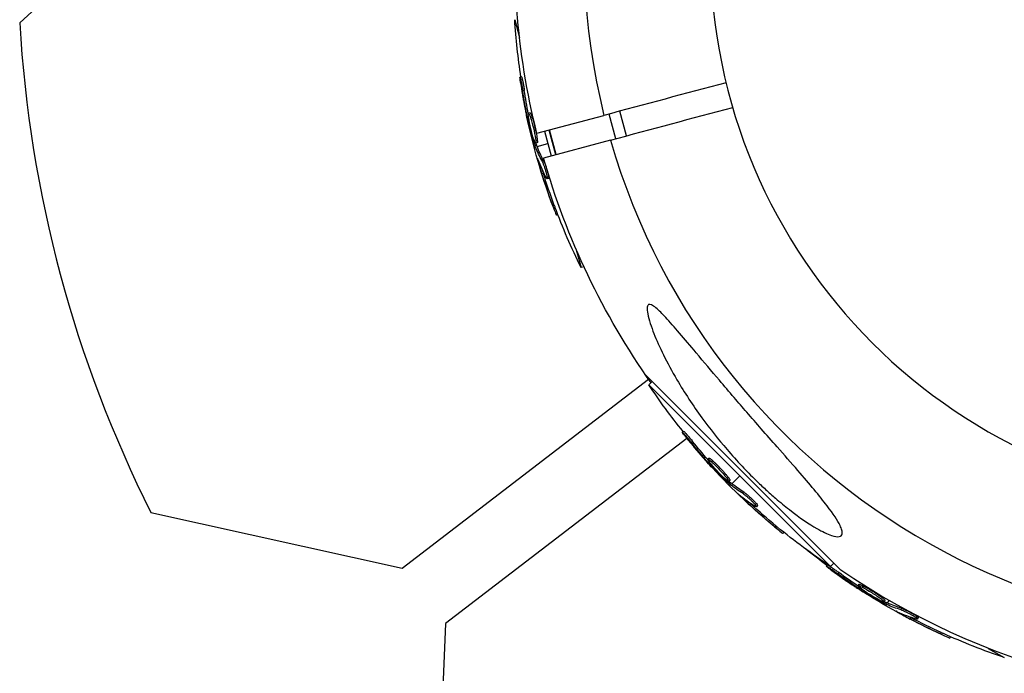
# Model space of a CAD drawing. Units: millimetres. Extents: x -4839 to 13244, y -12642 to 10697.
# Drawn here: x -3124 to -2970, y -5186 to -5084 of the extents above; entities that cross this region are included whole.
import ezdxf

# ---------------------------------------------------------------- set-up
doc = ezdxf.new("R2010")
doc.units = ezdxf.units.MM
doc.header["$LTSCALE"] = 20
doc.layers.add('2d', color=230, linetype='Continuous')

msp = doc.modelspace()

# ---------------------------------------------------------------- linework, layer by layer
at = {"layer": '2d'}
for p, q in [((-3093.83, -5057.05), (-3123.51, -5084.25)), ((-3046.1, -5083.78), (-3045.35, -5086.58)), ((-3045.03, -5092.72), (-3045.27, -5092.78)), ((-3044.6, -5094.84), (-3044.84, -5094.9)), ((-3043.95, -5098.92), (-3044.13, -5098.97)), ((-3043.7, -5098.36), (-3043.94, -5098.42)), ((-3043.4, -5099), (-3043.64, -5099.06)), ((-3042.63, -5101.55), (-3032.15, -5098.75)), ((-3030.31, -5102.39), (-3031.34, -5098.53)), ((-3028.61, -5101.94), (-3029.64, -5098.07)), ((-3043.86, -5099.53), (-3044, -5099.57)), ((-3043.23, -5100.51), (-3043.23, -5100.51)), ((-3043.23, -5100.51), (-3043.23, -5100.51)), ((-3041.43, -5101.23), (-3040.39, -5105.09)), ((-3039.66, -5104.9), (-3040.7, -5101.04)), ((-3039.6, -5104.88), (-3040.64, -5101.02)), ((-3043.07, -5103.74), (-3042.85, -5103.68)), ((-3042.74, -5103.26), (-3042.98, -5103.32)), ((-3042.68, -5103.43), (-3042.93, -5103.5)), ((-3042.59, -5103.03), (-3042.83, -5103.09)), ((-3042.61, -5103.62), (-3040.91, -5103.16)), ((-3031.11, -5102.61), (-3041.6, -5105.42)), ((-3042.37, -5105.9), (-3042.44, -5105.92)), ((-3041.6, -5105.79), (-3041.84, -5105.86)), ((-3041.62, -5107.83), (-3041.86, -5107.89)), ((-3041.09, -5108.17), (-3041.09, -5108.17)), ((-3040.81, -5108.61), (-3041.06, -5108.67)), ((-3039.91, -5112.81), (-3040.16, -5112.88)), ((-3039.35, -5114.3), (-3039.57, -5114.36)), ((-3036.47, -5119.75), (-3035.71, -5122.55)), ((-3035.26, -5122.43), (-3035.71, -5122.55)), ((-3063.68, -5169.56), (-3025.18, -5140.01)), ((-2995.13, -5169.85), (-3025.67, -5139.3)), ((-3024.59, -5140.38), (-3025.12, -5140.91)), ((-3025.12, -5140.91), (-2996.73, -5169.29)), ((-3019.71, -5148.11), (-3019.89, -5148.29)), ((-3019.17, -5149.27), (-3056.9, -5178.22)), ((-3018.29, -5149.74), (-3018.46, -5149.91)), ((-3015.74, -5152.34), (-3015.92, -5152.51)), ((-3015.68, -5152.95), (-3015.81, -5153.08)), ((-3015.16, -5152.74), (-3015.34, -5152.91)), ((-3015.3, -5153.43), (-3015.4, -5153.53)), ((-3014.26, -5153.96), (-3014.26, -5153.96)), ((-3014.26, -5153.96), (-3014.26, -5153.96)), ((-3012.46, -5156.1), (-3012.64, -5156.28)), ((-3012.45, -5155.82), (-3012.63, -5156)), ((-3012.17, -5156.35), (-3010.92, -5155.1)), ((-3012.33, -5156.22), (-3012.5, -5156.4)), ((-3012.5, -5156.68), (-3012.35, -5156.52)), ((-3010.82, -5158.2), (-3010.87, -5158.25)), ((-3010.21, -5157.72), (-3010.39, -5157.9)), ((-3009.2, -5159.49), (-3009.38, -5159.67)), ((-3008.58, -5159.53), (-3008.58, -5159.53)), ((-3008.12, -5159.77), (-3008.29, -5159.95)), ((-3102.98, -5160.84), (-3063.68, -5169.56)), ((-3005.24, -5162.96), (-3005.41, -5163.14)), ((-3004, -5163.97), (-3004.16, -5164.13)), ((-2997.23, -5169.04), (-2997.35, -5169.25)), ((-2996.21, -5168.77), (-2996.73, -5169.29)), ((-2995.43, -5170.24), (-2995.55, -5170.45)), ((-2992.3, -5172.09), (-2992.42, -5172.3)), ((-2992.08, -5172.67), (-2992.17, -5172.83)), ((-2991.63, -5172.32), (-2991.76, -5172.54)), ((-2991.58, -5173.03), (-2991.66, -5173.15)), ((-2990.44, -5173.28), (-2990.44, -5173.28)), ((-2990.44, -5173.28), (-2990.44, -5173.28)), ((-2988.21, -5174.61), (-2988.34, -5174.82)), ((-2987.81, -5175.04), (-2987.56, -5174.61)), ((-2988.16, -5174.88), (-2988.28, -5175.09)), ((-2987.99, -5174.96), (-2988.12, -5175.18)), ((-2988.05, -5175.45), (-2987.93, -5175.25)), ((-2985.56, -5175.86), (-2985.68, -5176.08)), ((-2986.02, -5176.48), (-2986.06, -5176.54)), ((-2984.13, -5177.31), (-2984.25, -5177.53)), ((-2983.52, -5177.18), (-2983.52, -5177.18)), ((-2983.01, -5177.3), (-2983.13, -5177.51)), ((-3056.9, -5178.22), (-3058.65, -5218.44)), ((-2979.4, -5179.63), (-2979.53, -5179.85)), ((-2977.95, -5180.29), (-2978.06, -5180.49)), ((-2972.06, -5182.1), (-2969.55, -5183.55))]:
    msp.add_line(p, q, dxfattribs=at)
at = {"layer": '2d', "extrusion": (0, 0, -1)}
msp.add_circle((2929, -5073.18), 86.5, dxfattribs=at)
at = {"layer": '2d'}
for centre, radius, start, end in [((-2929, -5073.18), 106.27, 16.0784, 193.9216), ((-2929, -5073.18), 106.27, 196.0784, 13.9216), ((-2927.84, -5072.87), 196, 183.329, 206.671)]:
    msp.add_arc(centre, radius, start, end, dxfattribs=at)
at = {"layer": '2d', "extrusion": (0, 0, -1)}
for centre, radius, start, end in [((2929, -5073.18), 117.12, 345.9784, 5.133), ((2943.82, -5077.15), 102.5, 351.2489, 356.292), ((2944.06, -5077.21), 102.5, 339.4787, 347.1677), ((2929, -5073.18), 117.12, 324.867, 344.0216), ((2943.82, -5077.15), 102.5, 333.708, 339.4788), ((2939.85, -5084.02), 102.5, 321.2489, 326.292), ((2940.02, -5084.2), 102.5, 309.4787, 317.1677), ((2939.85, -5084.02), 102.5, 303.708, 309.4788), ((2936.67, -5086.46), 102.5, 306.2489, 308.6194), ((2929, -5073.18), 117.12, 265.7276, 304.3741), ((2936.8, -5086.68), 102.5, 294.4787, 302.1677), ((2936.67, -5086.46), 102.5, 288.708, 294.4788)]:
    msp.add_arc(centre, radius, start, end, dxfattribs=at)
for centre, major_axis, ratio, start_param, end_param in [((-2943.85, -5078), (98.99, 26.52), 0.926659, 3.201605, 3.245104), ((-2943.61, -5077.93), (98.99, 26.52), 0.926659, 3.206029, 3.245104), ((-2944.79, -5074.49), (98.96, 26.52), 0.473523, 3.083454, 3.087544), ((-2944.79, -5074.49), (98.96, 26.52), 0.473523, 3.034641, 3.083454), ((-2944.55, -5074.42), (98.96, 26.52), 0.473523, 3.083454, 3.087544), ((-2944.55, -5074.42), (98.96, 26.52), 0.473523, 3.034641, 3.083454), ((-2943.99, -5077.46), (99, 26.53), 0.987104, 3.049326, 3.10138), ((-2943.75, -5077.4), (99, 26.53), 0.987104, 3.049326, 3.10138), ((-2939.45, -5084.78), (72.46, 72.46), 0.926659, 3.201605, 3.245104), ((-2939.27, -5084.6), (72.46, 72.46), 0.926659, 3.206029, 3.245104), ((-2942.02, -5082.21), (72.44, 72.44), 0.473523, 3.083454, 3.087544), ((-2942.02, -5082.21), (72.44, 72.44), 0.473523, 3.034641, 3.083454), ((-2941.84, -5082.03), (72.44, 72.44), 0.473523, 3.083454, 3.087544), ((-2941.84, -5082.03), (72.44, 72.44), 0.473523, 3.034641, 3.083454), ((-2939.84, -5084.38), (72.47, 72.47), 0.987104, 3.049326, 3.10138), ((-2939.67, -5084.21), (72.47, 72.47), 0.987104, 3.049326, 3.10138), ((-2936.09, -5087.09), (51.24, 88.75), 0.926659, 3.201605, 3.245104), ((-2935.97, -5086.87), (51.24, 88.75), 0.926659, 3.206029, 3.245104), ((-2939.24, -5085.27), (51.23, 88.72), 0.473523, 3.083454, 3.087544), ((-2939.11, -5085.05), (51.23, 88.72), 0.473523, 3.083454, 3.087544), ((-2939.24, -5085.27), (51.23, 88.72), 0.473523, 3.034641, 3.083454), ((-2939.11, -5085.05), (51.23, 88.72), 0.473523, 3.034641, 3.083454), ((-2936.57, -5086.81), (51.24, 88.76), 0.987104, 3.049326, 3.10138), ((-2936.45, -5086.59), (51.24, 88.76), 0.987104, 3.049326, 3.10138)]:
    msp.add_ellipse(centre, major_axis=major_axis, ratio=ratio, start_param=start_param, end_param=end_param, dxfattribs=at)
at = {"layer": '2d'}
for centre, major_axis in [((-2944.06, -5077.22), (99.01, 26.53)), ((-2940.02, -5084.21), (72.48, 72.48)), ((-2936.79, -5086.68), (51.25, 88.77))]:
    msp.add_ellipse(centre, major_axis=major_axis, ratio=0.465742, start_param=3.183029, end_param=3.24863, dxfattribs=at)
for points, knots in [([(-3045.17, -5093.75), (-3045.2, -5093.58), (-3045.22, -5093.43), (-3045.23, -5093.3), (-3045.25, -5093.17), (-3045.26, -5093.06), (-3045.27, -5092.97), (-3045.28, -5092.89), (-3045.28, -5092.83), (-3045.28, -5092.8), (-3045.27, -5092.77), (-3045.27, -5092.77), (-3045.25, -5092.8), (-3045.24, -5092.83), (-3045.22, -5092.89), (-3045.2, -5092.98), (-3045.18, -5093.06), (-3045.16, -5093.17), (-3045.13, -5093.3), (-3045.1, -5093.43), (-3045.07, -5093.58), (-3045.04, -5093.74), (-3045.01, -5093.9), (-3044.98, -5094.08), (-3044.95, -5094.25), (-3044.92, -5094.42), (-3044.89, -5094.6), (-3044.87, -5094.77), (-3044.86, -5094.81), (-3044.85, -5094.86), (-3044.84, -5094.9)], [0, 0, 0, 0, 0.108572, 0.108572, 0.108572, 0.217262, 0.217262, 0.217262, 0.325717, 0.325717, 0.325717, 0.433622, 0.433622, 0.433622, 0.540983, 0.540983, 0.540983, 0.648042, 0.648042, 0.648042, 0.755174, 0.755174, 0.755174, 0.862717, 0.862717, 0.862717, 0.970831, 0.970831, 0.970831, 1, 1, 1, 1]), ([(-3045.03, -5092.72), (-3045.03, -5092.72), (-3045.03, -5092.72), (-3045.02, -5092.71), (-3045, -5092.75), (-3044.97, -5092.86), (-3044.96, -5092.91), (-3044.93, -5093.02), (-3044.92, -5093.09), (-3044.87, -5093.3), (-3044.84, -5093.47), (-3044.79, -5093.75), (-3044.77, -5093.84), (-3044.73, -5094.04), (-3044.72, -5094.14), (-3044.68, -5094.34), (-3044.67, -5094.44), (-3044.63, -5094.65), (-3044.62, -5094.74), (-3044.6, -5094.84)], [0.3749154, 0.3749154, 0.3749154, 0.3749154, 0.375, 0.375, 0.5, 0.5, 0.5625, 0.5625, 0.625, 0.625, 0.75, 0.75, 0.8125, 0.8125, 0.875, 0.875, 0.9375, 0.9375, 1, 1, 1, 1]), ([(-3045.17, -5093.75), (-3045.14, -5093.97), (-3045.1, -5094.18), (-3045.05, -5094.5), (-3045.03, -5094.65), (-3045, -5094.83), (-3044.99, -5094.91), (-3044.98, -5094.95), (-3044.98, -5094.97), (-3044.98, -5094.98), (-3044.96, -5095.11), (-3044.93, -5095.27), (-3044.9, -5095.45), (-3044.88, -5095.52), (-3044.88, -5095.57), (-3044.87, -5095.6), (-3044.85, -5095.73), (-3044.82, -5095.89), (-3044.79, -5096.07), (-3044.77, -5096.16), (-3044.77, -5096.2), (-3044.76, -5096.22), (-3044.76, -5096.23), (-3044.74, -5096.36), (-3044.71, -5096.51), (-3044.68, -5096.69), (-3044.66, -5096.78), (-3044.65, -5096.82), (-3044.65, -5096.85), (-3044.64, -5096.86), (-3044.62, -5096.98), (-3044.59, -5097.14), (-3044.56, -5097.32), (-3044.54, -5097.41), (-3044.53, -5097.44), (-3044.53, -5097.47), (-3044.53, -5097.48), (-3044.5, -5097.6), (-3044.47, -5097.76), (-3044.43, -5097.94), (-3044.42, -5098.03), (-3044.41, -5098.06), (-3044.4, -5098.09), (-3044.4, -5098.1), (-3044.35, -5098.33), (-3044.31, -5098.54), (-3044.27, -5098.73)], [0, 0, 0, 0, 0.125, 0.125, 0.1875, 0.21875, 0.234375, 0.242188, 0.242188, 0.25, 0.25, 0.3125, 0.34375, 0.359375, 0.359375, 0.375, 0.375, 0.4375, 0.46875, 0.484375, 0.492188, 0.492188, 0.5, 0.5, 0.5625, 0.59375, 0.609375, 0.617188, 0.617188, 0.625, 0.625, 0.6875, 0.71875, 0.734375, 0.742188, 0.742188, 0.75, 0.75, 0.8125, 0.84375, 0.859375, 0.867188, 0.867188, 0.875, 0.875, 1, 1, 1, 1]), ([(-3044.13, -5098.97), (-3044.12, -5099.05), (-3044.1, -5099.13), (-3044.08, -5099.21), (-3044.06, -5099.29), (-3044.04, -5099.38), (-3044.03, -5099.46), (-3044.02, -5099.49), (-3044.01, -5099.53), (-3044, -5099.57)], [0, 0, 0, 0, 0.404397, 0.404397, 0.404397, 0.80918, 0.80918, 0.80918, 1, 1, 1, 1]), ([(-3043.14, -5102.45), (-3043.28, -5102.03), (-3043.44, -5101.43), (-3043.73, -5100.21), (-3043.86, -5099.59), (-3043.99, -5098.71), (-3043.99, -5098.44), (-3043.89, -5098.41), (-3043.78, -5098.64), (-3043.64, -5099.05)], [0, 0, 0, 0, 0.125, 0.125, 0.25, 0.25, 0.375, 0.375, 0.4988549, 0.4988549, 0.4988549, 0.4988549]), ([(-3043.7, -5098.36), (-3043.69, -5098.36), (-3043.69, -5098.36), (-3043.67, -5098.37), (-3043.66, -5098.38), (-3043.64, -5098.41), (-3043.63, -5098.42), (-3043.61, -5098.46), (-3043.59, -5098.49), (-3043.55, -5098.57), (-3043.53, -5098.64), (-3043.48, -5098.76), (-3043.46, -5098.8), (-3043.43, -5098.89), (-3043.42, -5098.94), (-3043.4, -5098.99)], [1.375782, 1.375782, 1.375782, 1.375782, 1.3906242, 1.3906242, 1.4062492, 1.4062492, 1.4218741, 1.4218741, 1.4374991, 1.4374991, 1.4687491, 1.4687491, 1.484374, 1.484374, 1.4988524, 1.4988524, 1.4988524, 1.4988524]), ([(-3043.64, -5099.06), (-3043.5, -5099.48), (-3043.33, -5100.08), (-3043.04, -5101.3), (-3042.92, -5101.92), (-3042.79, -5102.81), (-3042.78, -5103.07), (-3042.88, -5103.11), (-3042.99, -5102.88), (-3043.13, -5102.47)], [0.5, 0.5, 0.5, 0.5, 0.625, 0.625, 0.75, 0.75, 0.875, 0.875, 0.9988689, 0.9988689, 0.9988689, 0.9988689]), ([(-3043.4, -5099), (-3043.36, -5099.1), (-3043.32, -5099.22), (-3043.25, -5099.47), (-3043.21, -5099.6), (-3043.13, -5099.88), (-3043.09, -5100.03), (-3043.04, -5100.25), (-3043.02, -5100.33), (-3042.98, -5100.48), (-3042.96, -5100.55), (-3042.91, -5100.78), (-3042.87, -5100.93), (-3042.82, -5101.16), (-3042.81, -5101.24), (-3042.78, -5101.38), (-3042.76, -5101.46), (-3042.72, -5101.67), (-3042.69, -5101.81), (-3042.66, -5102), (-3042.65, -5102.07), (-3042.63, -5102.19), (-3042.62, -5102.24), (-3042.6, -5102.35), (-3042.6, -5102.41), (-3042.58, -5102.51), (-3042.58, -5102.55), (-3042.57, -5102.64), (-3042.57, -5102.68), (-3042.56, -5102.76), (-3042.56, -5102.79), (-3042.56, -5102.84), (-3042.56, -5102.85), (-3042.56, -5102.88), (-3042.56, -5102.92), (-3042.56, -5102.95), (-3042.56, -5102.97), (-3042.56, -5102.98), (-3042.57, -5102.98), (-3042.57, -5103), (-3042.58, -5103.02), (-3042.58, -5103.02), (-3042.59, -5103.03), (-3042.59, -5103.03), (-3042.59, -5103.03)], [0.499999, 0.499999, 0.499999, 0.499999, 0.5312491, 0.5312491, 0.5624991, 0.5624991, 0.5937492, 0.5937492, 0.6093742, 0.6093742, 0.6249992, 0.6249992, 0.6562493, 0.6562493, 0.6718743, 0.6718743, 0.6874994, 0.6874994, 0.7187494, 0.7187494, 0.7343745, 0.7343745, 0.7499995, 0.7499995, 0.7656245, 0.7656245, 0.7812496, 0.7812496, 0.7968746, 0.7968746, 0.8124996, 0.8124996, 0.8203121, 0.8203121, 0.8281247, 0.8437497, 0.8437497, 0.8476559, 0.8476559, 0.8515622, 0.8593747, 0.8749997, 0.8749997, 0.8758243, 0.8758243, 0.8758243, 0.8758243]), ([(-3042.98, -5103.32), (-3043.08, -5103.01), (-3043.17, -5102.7), (-3043.34, -5102.07), (-3043.43, -5101.76), (-3043.6, -5101.14), (-3043.68, -5100.82), (-3043.8, -5100.35), (-3043.84, -5100.19), (-3043.92, -5099.88), (-3043.96, -5099.72), (-3044, -5099.57)], [0, 0, 0, 0, 0.25, 0.25, 0.5, 0.5, 0.75, 0.75, 0.875, 0.875, 1, 1, 1, 1]), ([(-3042.98, -5103.32), (-3042.97, -5103.36), (-3042.96, -5103.4), (-3042.95, -5103.43), (-3042.94, -5103.46), (-3042.93, -5103.48), (-3042.93, -5103.5)], [0, 0, 0, 0, 0.536906, 0.536906, 0.536906, 1, 1, 1, 1]), ([(-3042.47, -5105.64), (-3042.5, -5105.56), (-3042.52, -5105.51), (-3042.53, -5105.49), (-3042.54, -5105.46), (-3042.54, -5105.47), (-3042.54, -5105.5), (-3042.54, -5105.53), (-3042.52, -5105.59), (-3042.5, -5105.68), (-3042.49, -5105.74), (-3042.46, -5105.83), (-3042.44, -5105.92)], [0, 0, 0, 0, 0.263282, 0.263282, 0.263282, 0.526692, 0.526692, 0.526692, 0.789921, 0.789921, 0.789921, 1, 1, 1, 1]), ([(-3041.84, -5105.86), (-3041.8, -5105.93), (-3041.76, -5106.03), (-3041.71, -5106.15), (-3041.66, -5106.27), (-3041.6, -5106.42), (-3041.55, -5106.57), (-3041.5, -5106.72), (-3041.44, -5106.89), (-3041.39, -5107.05), (-3041.34, -5107.22), (-3041.28, -5107.39), (-3041.24, -5107.55), (-3041.2, -5107.71), (-3041.16, -5107.87), (-3041.12, -5108.01), (-3041.09, -5108.14), (-3041.07, -5108.27), (-3041.05, -5108.37), (-3041.04, -5108.47), (-3041.03, -5108.55), (-3041.03, -5108.6), (-3041.03, -5108.65), (-3041.04, -5108.68), (-3041.06, -5108.67), (-3041.08, -5108.67), (-3041.11, -5108.64), (-3041.15, -5108.58), (-3041.16, -5108.56), (-3041.17, -5108.54), (-3041.18, -5108.52)], [0, 0, 0, 0, 0.108263, 0.108263, 0.108263, 0.216637, 0.216637, 0.216637, 0.324631, 0.324631, 0.324631, 0.431995, 0.431995, 0.431995, 0.53889, 0.53889, 0.53889, 0.64568, 0.64568, 0.64568, 0.75277, 0.75277, 0.75277, 0.860435, 0.860435, 0.860435, 0.968703, 0.968703, 0.968703, 1, 1, 1, 1]), ([(-3041.6, -5105.79), (-3041.58, -5105.83), (-3041.55, -5105.89), (-3041.5, -5106.01), (-3041.47, -5106.07), (-3041.41, -5106.22), (-3041.38, -5106.3), (-3041.32, -5106.47), (-3041.29, -5106.56), (-3041.19, -5106.84), (-3041.13, -5107.03), (-3041.02, -5107.42), (-3040.96, -5107.61), (-3040.9, -5107.87), (-3040.88, -5107.95), (-3040.85, -5108.11), (-3040.83, -5108.18), (-3040.8, -5108.37), (-3040.79, -5108.47), (-3040.79, -5108.56), (-3040.79, -5108.58), (-3040.8, -5108.6), (-3040.81, -5108.61), (-3040.81, -5108.61), (-3040.81, -5108.61), (-3040.81, -5108.61)], [0, 0, 0, 0, 0.0625, 0.0625, 0.125, 0.125, 0.1875, 0.1875, 0.25, 0.25, 0.375, 0.375, 0.5, 0.5, 0.5625, 0.5625, 0.625, 0.625, 0.75, 0.75, 0.8125, 0.8125, 0.84375, 0.84375, 0.8451889, 0.8451889, 0.8451889, 0.8451889]), ([(-3040.16, -5112.88), (-3039.98, -5113.34), (-3039.82, -5113.76), (-3039.63, -5114.25), (-3039.58, -5114.37), (-3039.57, -5114.36)], [0, 0, 0, 0, 0.25, 0.25, 0.4513626, 0.4513626, 0.4513626, 0.4513626]), ([(-3039.91, -5112.81), (-3039.89, -5112.87), (-3039.87, -5112.92), (-3039.84, -5113.01), (-3039.83, -5113.04), (-3039.82, -5113.07), (-3039.82, -5113.07), (-3039.81, -5113.08)], [0, 0, 0, 0, 0.03125, 0.03125, 0.046875, 0.046875, 0.04983203, 0.04983203, 0.04983203, 0.04983203]), ([(-2994.94, -5163.62), (-2994.88, -5163.83), (-2994.86, -5164.02), (-2994.93, -5164.42), (-2995.09, -5164.58), (-2995.67, -5164.67), (-2996.08, -5164.6), (-2997.24, -5164.21), (-2998.02, -5163.83), (-3000.06, -5162.66), (-3001.52, -5161.68), (-3003.88, -5159.83), (-3004.61, -5159.24), (-3005.84, -5158.18), (-3006.36, -5157.72), (-3007.39, -5156.77), (-3007.9, -5156.29), (-3009.13, -5155.09), (-3009.84, -5154.36), (-3011.35, -5152.77), (-3012.14, -5151.89), (-3014.28, -5149.4), (-3015.6, -5147.74), (-3018.23, -5144.12), (-3019.55, -5142.11), (-3022.33, -5137.37), (-3023.55, -5134.85), (-3024.74, -5131.84), (-3025.13, -5130.69), (-3025.38, -5129.39), (-3025.43, -5129), (-3025.35, -5128.53), (-3025.28, -5128.4), (-3025.06, -5128.29), (-3024.91, -5128.3), (-3024.53, -5128.47), (-3024.28, -5128.64), (-3023.55, -5129.24), (-3023, -5129.8), (-3021.22, -5131.71), (-3019.59, -5133.66), (-3016.54, -5137.29), (-3015.32, -5138.74), (-3013.34, -5141.07), (-3012.57, -5141.98), (-3011.13, -5143.64), (-3010.47, -5144.41), (-3009.06, -5146.03), (-3008.3, -5146.9), (-3006.72, -5148.71), (-3005.89, -5149.65), (-3005.07, -5150.59), (-3003.97, -5151.83), (-3002.88, -5153.07), (-2999.97, -5156.43), (-2998.43, -5158.27), (-2996.29, -5161.07), (-2995.6, -5162.11), (-2995.1, -5163.15), (-2995, -5163.4), (-2994.94, -5163.62)], [-113.729158, -113.729158, -113.729158, -113.729158, -111.290183, -111.290183, -107.449363, -107.449363, -103.509134, -103.509134, -98.350259, -98.350259, -90.728022, -90.728022, -87.35039, -87.35039, -84.898756, -84.898756, -82.414597, -82.414597, -78.858118, -78.858118, -74.730032, -74.730032, -67.330658, -67.330658, -58.801413, -58.801413, -47.192862, -47.192862, -41.120225, -41.120225, -38.343205, -38.343205, -36.50052, -36.50052, -34.830241, -34.830241, -32.772438, -32.772438, -28.999175, -28.999175, -19.755874, -19.755874, -13.950267, -13.950267, -10.310577, -10.310577, -7.248223, -7.248223, -3.792306, -3.792306, 0, 0, 0, 5.041279, 5.041279, 13.894038, 13.894038, 21.289128, 21.289128, 23.771799, 23.771799, 23.771799, 23.771799]), ([(-3019.32, -5149.08), (-3019.42, -5148.95), (-3019.52, -5148.83), (-3019.6, -5148.72), (-3019.68, -5148.62), (-3019.75, -5148.53), (-3019.79, -5148.46), (-3019.84, -5148.39), (-3019.87, -5148.34), (-3019.89, -5148.31), (-3019.9, -5148.28), (-3019.89, -5148.28), (-3019.86, -5148.3), (-3019.84, -5148.32), (-3019.79, -5148.36), (-3019.73, -5148.43), (-3019.67, -5148.49), (-3019.6, -5148.57), (-3019.51, -5148.67), (-3019.42, -5148.77), (-3019.32, -5148.88), (-3019.21, -5149.01), (-3019.11, -5149.13), (-3018.99, -5149.27), (-3018.88, -5149.4), (-3018.77, -5149.54), (-3018.65, -5149.67), (-3018.55, -5149.81), (-3018.52, -5149.84), (-3018.49, -5149.88), (-3018.46, -5149.91)], [0, 0, 0, 0, 0.108572, 0.108572, 0.108572, 0.217262, 0.217262, 0.217262, 0.325717, 0.325717, 0.325717, 0.433622, 0.433622, 0.433622, 0.540983, 0.540983, 0.540983, 0.648042, 0.648042, 0.648042, 0.755174, 0.755174, 0.755174, 0.862717, 0.862717, 0.862717, 0.970831, 0.970831, 0.970831, 1, 1, 1, 1]), ([(-3019.71, -5148.11), (-3019.71, -5148.11), (-3019.71, -5148.11), (-3019.71, -5148.11), (-3019.68, -5148.13), (-3019.59, -5148.21), (-3019.56, -5148.25), (-3019.48, -5148.33), (-3019.43, -5148.38), (-3019.29, -5148.54), (-3019.17, -5148.67), (-3018.99, -5148.88), (-3018.93, -5148.96), (-3018.8, -5149.11), (-3018.73, -5149.19), (-3018.6, -5149.35), (-3018.54, -5149.43), (-3018.41, -5149.59), (-3018.34, -5149.66), (-3018.29, -5149.74)], [0.3749154, 0.3749154, 0.3749154, 0.3749154, 0.375, 0.375, 0.5, 0.5, 0.5625, 0.5625, 0.625, 0.625, 0.75, 0.75, 0.8125, 0.8125, 0.875, 0.875, 0.9375, 0.9375, 1, 1, 1, 1]), ([(-3019.32, -5149.08), (-3019.18, -5149.25), (-3019.04, -5149.42), (-3018.85, -5149.67), (-3018.75, -5149.79), (-3018.64, -5149.93), (-3018.58, -5149.99), (-3018.56, -5150.02), (-3018.54, -5150.04), (-3018.53, -5150.05), (-3018.46, -5150.15), (-3018.35, -5150.27), (-3018.24, -5150.41), (-3018.19, -5150.47), (-3018.15, -5150.51), (-3018.14, -5150.53), (-3018.05, -5150.63), (-3017.95, -5150.76), (-3017.83, -5150.9), (-3017.77, -5150.97), (-3017.75, -5151), (-3017.73, -5151.02), (-3017.72, -5151.02), (-3017.64, -5151.12), (-3017.54, -5151.24), (-3017.42, -5151.38), (-3017.36, -5151.45), (-3017.34, -5151.48), (-3017.32, -5151.5), (-3017.31, -5151.51), (-3017.23, -5151.6), (-3017.12, -5151.72), (-3017.01, -5151.86), (-3016.95, -5151.93), (-3016.92, -5151.96), (-3016.9, -5151.98), (-3016.9, -5151.99), (-3016.82, -5152.08), (-3016.71, -5152.2), (-3016.59, -5152.34), (-3016.53, -5152.41), (-3016.5, -5152.43), (-3016.49, -5152.45), (-3016.48, -5152.46), (-3016.32, -5152.64), (-3016.18, -5152.8), (-3016.05, -5152.95)], [0, 0, 0, 0, 0.125, 0.125, 0.1875, 0.21875, 0.234375, 0.242188, 0.242188, 0.25, 0.25, 0.3125, 0.34375, 0.359375, 0.359375, 0.375, 0.375, 0.4375, 0.46875, 0.484375, 0.492188, 0.492188, 0.5, 0.5, 0.5625, 0.59375, 0.609375, 0.617188, 0.617188, 0.625, 0.625, 0.6875, 0.71875, 0.734375, 0.742188, 0.742188, 0.75, 0.75, 0.8125, 0.84375, 0.859375, 0.867188, 0.867188, 0.875, 0.875, 1, 1, 1, 1]), ([(-3013.21, -5155.6), (-3013.54, -5155.3), (-3013.98, -5154.87), (-3014.84, -5153.95), (-3015.26, -5153.48), (-3015.81, -5152.78), (-3015.95, -5152.55), (-3015.88, -5152.47), (-3015.67, -5152.62), (-3015.35, -5152.9)], [0, 0, 0, 0, 0.125, 0.125, 0.25, 0.25, 0.375, 0.375, 0.4988549, 0.4988549, 0.4988549, 0.4988549]), ([(-3015.74, -5152.34), (-3015.74, -5152.33), (-3015.73, -5152.33), (-3015.71, -5152.33), (-3015.7, -5152.33), (-3015.67, -5152.35), (-3015.65, -5152.35), (-3015.61, -5152.38), (-3015.59, -5152.39), (-3015.51, -5152.44), (-3015.45, -5152.49), (-3015.35, -5152.57), (-3015.32, -5152.6), (-3015.24, -5152.66), (-3015.21, -5152.69), (-3015.17, -5152.73)], [1.375782, 1.375782, 1.375782, 1.375782, 1.3906242, 1.3906242, 1.4062492, 1.4062492, 1.4218741, 1.4218741, 1.4374991, 1.4374991, 1.4687491, 1.4687491, 1.484374, 1.484374, 1.4988524, 1.4988524, 1.4988524, 1.4988524]), ([(-3015.34, -5152.91), (-3015.01, -5153.2), (-3014.56, -5153.64), (-3013.7, -5154.56), (-3013.29, -5155.02), (-3012.73, -5155.73), (-3012.59, -5155.96), (-3012.66, -5156.04), (-3012.87, -5155.9), (-3013.2, -5155.61)], [0.5, 0.5, 0.5, 0.5, 0.625, 0.625, 0.75, 0.75, 0.875, 0.875, 0.9988689, 0.9988689, 0.9988689, 0.9988689]), ([(-3015.16, -5152.74), (-3015.08, -5152.81), (-3014.99, -5152.89), (-3014.8, -5153.07), (-3014.7, -5153.17), (-3014.49, -5153.37), (-3014.38, -5153.48), (-3014.22, -5153.64), (-3014.17, -5153.7), (-3014.06, -5153.81), (-3014.01, -5153.87), (-3013.85, -5154.04), (-3013.74, -5154.15), (-3013.58, -5154.33), (-3013.53, -5154.38), (-3013.43, -5154.49), (-3013.38, -5154.55), (-3013.24, -5154.71), (-3013.15, -5154.82), (-3013.02, -5154.97), (-3012.98, -5155.02), (-3012.9, -5155.11), (-3012.86, -5155.16), (-3012.8, -5155.25), (-3012.76, -5155.29), (-3012.7, -5155.37), (-3012.67, -5155.41), (-3012.62, -5155.48), (-3012.6, -5155.51), (-3012.56, -5155.57), (-3012.54, -5155.6), (-3012.51, -5155.64), (-3012.5, -5155.66), (-3012.49, -5155.68), (-3012.47, -5155.71), (-3012.46, -5155.74), (-3012.45, -5155.76), (-3012.45, -5155.77), (-3012.45, -5155.77), (-3012.44, -5155.78), (-3012.44, -5155.81), (-3012.44, -5155.82), (-3012.45, -5155.82), (-3012.45, -5155.82), (-3012.45, -5155.82)], [0.499999, 0.499999, 0.499999, 0.499999, 0.5312491, 0.5312491, 0.5624991, 0.5624991, 0.5937492, 0.5937492, 0.6093742, 0.6093742, 0.6249992, 0.6249992, 0.6562493, 0.6562493, 0.6718743, 0.6718743, 0.6874994, 0.6874994, 0.7187494, 0.7187494, 0.7343745, 0.7343745, 0.7499995, 0.7499995, 0.7656245, 0.7656245, 0.7812496, 0.7812496, 0.7968746, 0.7968746, 0.8124996, 0.8124996, 0.8203121, 0.8203121, 0.8281247, 0.8437497, 0.8437497, 0.8476559, 0.8476559, 0.8515622, 0.8593747, 0.8749997, 0.8749997, 0.8758243, 0.8758243, 0.8758243, 0.8758243]), ([(-3015.81, -5153.08), (-3015.76, -5153.14), (-3015.7, -5153.2), (-3015.65, -5153.26), (-3015.59, -5153.33), (-3015.53, -5153.39), (-3015.48, -5153.45), (-3015.45, -5153.48), (-3015.42, -5153.5), (-3015.4, -5153.53)], [0, 0, 0, 0, 0.404397, 0.404397, 0.404397, 0.80918, 0.80918, 0.80918, 1, 1, 1, 1]), ([(-3012.64, -5156.28), (-3012.88, -5156.05), (-3013.11, -5155.83), (-3013.58, -5155.37), (-3013.81, -5155.15), (-3014.27, -5154.69), (-3014.49, -5154.46), (-3014.83, -5154.11), (-3014.95, -5154), (-3015.17, -5153.76), (-3015.28, -5153.65), (-3015.4, -5153.53)], [0, 0, 0, 0, 0.25, 0.25, 0.5, 0.5, 0.75, 0.75, 0.875, 0.875, 1, 1, 1, 1]), ([(-3012.64, -5156.28), (-3012.61, -5156.3), (-3012.58, -5156.33), (-3012.56, -5156.35), (-3012.54, -5156.37), (-3012.52, -5156.39), (-3012.5, -5156.4)], [0, 0, 0, 0, 0.536906, 0.536906, 0.536906, 1, 1, 1, 1]), ([(-3011.04, -5158.02), (-3011.1, -5157.97), (-3011.14, -5157.94), (-3011.16, -5157.92), (-3011.19, -5157.91), (-3011.19, -5157.92), (-3011.17, -5157.94), (-3011.15, -5157.97), (-3011.11, -5158.01), (-3011.05, -5158.07), (-3011, -5158.12), (-3010.94, -5158.18), (-3010.87, -5158.25)], [0, 0, 0, 0, 0.263282, 0.263282, 0.263282, 0.526692, 0.526692, 0.526692, 0.789921, 0.789921, 0.789921, 1, 1, 1, 1]), ([(-3010.39, -5157.9), (-3010.31, -5157.94), (-3010.22, -5158.01), (-3010.12, -5158.09), (-3010.02, -5158.17), (-3009.9, -5158.26), (-3009.77, -5158.37), (-3009.65, -5158.47), (-3009.52, -5158.59), (-3009.39, -5158.71), (-3009.26, -5158.83), (-3009.13, -5158.95), (-3009.02, -5159.07), (-3008.9, -5159.18), (-3008.78, -5159.3), (-3008.69, -5159.4), (-3008.59, -5159.51), (-3008.51, -5159.6), (-3008.44, -5159.68), (-3008.38, -5159.76), (-3008.33, -5159.82), (-3008.31, -5159.87), (-3008.28, -5159.92), (-3008.28, -5159.94), (-3008.3, -5159.95), (-3008.32, -5159.96), (-3008.36, -5159.94), (-3008.42, -5159.91), (-3008.44, -5159.9), (-3008.46, -5159.89), (-3008.48, -5159.88)], [0, 0, 0, 0, 0.108263, 0.108263, 0.108263, 0.216637, 0.216637, 0.216637, 0.324631, 0.324631, 0.324631, 0.431995, 0.431995, 0.431995, 0.53889, 0.53889, 0.53889, 0.64568, 0.64568, 0.64568, 0.75277, 0.75277, 0.75277, 0.860435, 0.860435, 0.860435, 0.968703, 0.968703, 0.968703, 1, 1, 1, 1]), ([(-3010.21, -5157.72), (-3010.17, -5157.75), (-3010.12, -5157.78), (-3010.01, -5157.86), (-3009.96, -5157.9), (-3009.83, -5158), (-3009.77, -5158.05), (-3009.63, -5158.17), (-3009.56, -5158.23), (-3009.33, -5158.42), (-3009.18, -5158.56), (-3008.89, -5158.84), (-3008.75, -5158.98), (-3008.56, -5159.17), (-3008.5, -5159.23), (-3008.4, -5159.35), (-3008.35, -5159.41), (-3008.22, -5159.55), (-3008.16, -5159.64), (-3008.12, -5159.72), (-3008.11, -5159.74), (-3008.11, -5159.76), (-3008.11, -5159.76), (-3008.12, -5159.77), (-3008.12, -5159.77), (-3008.12, -5159.77)], [0, 0, 0, 0, 0.0625, 0.0625, 0.125, 0.125, 0.1875, 0.1875, 0.25, 0.25, 0.375, 0.375, 0.5, 0.5, 0.5625, 0.5625, 0.625, 0.625, 0.75, 0.75, 0.8125, 0.8125, 0.84375, 0.84375, 0.8451889, 0.8451889, 0.8451889, 0.8451889]), ([(-3005.41, -5163.14), (-3005.03, -5163.45), (-3004.68, -5163.74), (-3004.27, -5164.06), (-3004.17, -5164.14), (-3004.16, -5164.13)], [0, 0, 0, 0, 0.25, 0.25, 0.4513626, 0.4513626, 0.4513626, 0.4513626]), ([(-3005.24, -5162.96), (-3005.19, -5163), (-3005.14, -5163.03), (-3005.08, -5163.09), (-3005.05, -5163.11), (-3005.03, -5163.13), (-3005.02, -5163.14), (-3005.02, -5163.14)], [0, 0, 0, 0, 0.03125, 0.03125, 0.046875, 0.046875, 0.04983203, 0.04983203, 0.04983203, 0.04983203]), ([(-2996.6, -5169.87), (-2996.73, -5169.77), (-2996.85, -5169.68), (-2996.96, -5169.6), (-2997.06, -5169.52), (-2997.15, -5169.45), (-2997.22, -5169.39), (-2997.28, -5169.34), (-2997.32, -5169.3), (-2997.34, -5169.27), (-2997.36, -5169.25), (-2997.36, -5169.25), (-2997.33, -5169.26), (-2997.3, -5169.27), (-2997.24, -5169.3), (-2997.17, -5169.34), (-2997.09, -5169.39), (-2996.99, -5169.45), (-2996.88, -5169.52), (-2996.77, -5169.59), (-2996.65, -5169.68), (-2996.51, -5169.77), (-2996.38, -5169.86), (-2996.23, -5169.96), (-2996.09, -5170.07), (-2995.95, -5170.17), (-2995.8, -5170.27), (-2995.66, -5170.37), (-2995.63, -5170.4), (-2995.59, -5170.43), (-2995.55, -5170.45)], [0, 0, 0, 0, 0.108572, 0.108572, 0.108572, 0.217262, 0.217262, 0.217262, 0.325717, 0.325717, 0.325717, 0.433622, 0.433622, 0.433622, 0.540983, 0.540983, 0.540983, 0.648042, 0.648042, 0.648042, 0.755174, 0.755174, 0.755174, 0.862717, 0.862717, 0.862717, 0.970831, 0.970831, 0.970831, 1, 1, 1, 1]), ([(-2997.23, -5169.04), (-2997.23, -5169.04), (-2997.23, -5169.04), (-2997.22, -5169.03), (-2997.19, -5169.05), (-2997.08, -5169.1), (-2997.04, -5169.13), (-2996.94, -5169.19), (-2996.89, -5169.22), (-2996.71, -5169.34), (-2996.56, -5169.44), (-2996.33, -5169.6), (-2996.25, -5169.65), (-2996.08, -5169.77), (-2996, -5169.82), (-2995.83, -5169.94), (-2995.75, -5170), (-2995.58, -5170.12), (-2995.5, -5170.18), (-2995.43, -5170.24)], [0.3749154, 0.3749154, 0.3749154, 0.3749154, 0.375, 0.375, 0.5, 0.5, 0.5625, 0.5625, 0.625, 0.625, 0.75, 0.75, 0.8125, 0.8125, 0.875, 0.875, 0.9375, 0.9375, 1, 1, 1, 1]), ([(-2996.6, -5169.87), (-2996.42, -5170), (-2996.24, -5170.13), (-2995.99, -5170.32), (-2995.86, -5170.41), (-2995.72, -5170.51), (-2995.65, -5170.56), (-2995.62, -5170.58), (-2995.6, -5170.6), (-2995.59, -5170.6), (-2995.49, -5170.68), (-2995.35, -5170.77), (-2995.21, -5170.88), (-2995.14, -5170.92), (-2995.1, -5170.95), (-2995.08, -5170.96), (-2994.97, -5171.04), (-2994.84, -5171.14), (-2994.69, -5171.24), (-2994.61, -5171.29), (-2994.58, -5171.31), (-2994.56, -5171.33), (-2994.55, -5171.33), (-2994.45, -5171.41), (-2994.32, -5171.5), (-2994.17, -5171.6), (-2994.09, -5171.65), (-2994.06, -5171.67), (-2994.04, -5171.69), (-2994.03, -5171.69), (-2993.93, -5171.76), (-2993.79, -5171.86), (-2993.64, -5171.96), (-2993.57, -5172.01), (-2993.54, -5172.03), (-2993.51, -5172.04), (-2993.51, -5172.05), (-2993.4, -5172.12), (-2993.27, -5172.21), (-2993.11, -5172.31), (-2993.04, -5172.36), (-2993.01, -5172.38), (-2992.99, -5172.4), (-2992.98, -5172.4), (-2992.78, -5172.53), (-2992.6, -5172.65), (-2992.44, -5172.76)], [0, 0, 0, 0, 0.125, 0.125, 0.1875, 0.21875, 0.234375, 0.242188, 0.242188, 0.25, 0.25, 0.3125, 0.34375, 0.359375, 0.359375, 0.375, 0.375, 0.4375, 0.46875, 0.484375, 0.492188, 0.492188, 0.5, 0.5, 0.5625, 0.59375, 0.609375, 0.617188, 0.617188, 0.625, 0.625, 0.6875, 0.71875, 0.734375, 0.742188, 0.742188, 0.75, 0.75, 0.8125, 0.84375, 0.859375, 0.867188, 0.867188, 0.875, 0.875, 1, 1, 1, 1]), ([(-2989, -5174.59), (-2989.4, -5174.39), (-2989.95, -5174.08), (-2991.01, -5173.42), (-2991.54, -5173.07), (-2992.25, -5172.54), (-2992.45, -5172.36), (-2992.4, -5172.26), (-2992.16, -5172.34), (-2991.77, -5172.53)], [0, 0, 0, 0, 0.125, 0.125, 0.25, 0.25, 0.375, 0.375, 0.4988549, 0.4988549, 0.4988549, 0.4988549]), ([(-2992.3, -5172.09), (-2992.29, -5172.08), (-2992.29, -5172.08), (-2992.27, -5172.07), (-2992.26, -5172.07), (-2992.22, -5172.08), (-2992.2, -5172.08), (-2992.16, -5172.1), (-2992.13, -5172.1), (-2992.05, -5172.13), (-2991.98, -5172.16), (-2991.86, -5172.21), (-2991.82, -5172.23), (-2991.73, -5172.27), (-2991.69, -5172.3), (-2991.64, -5172.32)], [1.375782, 1.375782, 1.375782, 1.375782, 1.3906242, 1.3906242, 1.4062492, 1.4062492, 1.4218741, 1.4218741, 1.4374991, 1.4374991, 1.4687491, 1.4687491, 1.484374, 1.484374, 1.4988524, 1.4988524, 1.4988524, 1.4988524]), ([(-2992.17, -5172.83), (-2992.11, -5172.87), (-2992.04, -5172.92), (-2991.96, -5172.96), (-2991.89, -5173.01), (-2991.82, -5173.05), (-2991.75, -5173.09), (-2991.72, -5173.11), (-2991.69, -5173.13), (-2991.66, -5173.15)], [0, 0, 0, 0, 0.404397, 0.404397, 0.404397, 0.80918, 0.80918, 0.80918, 1, 1, 1, 1]), ([(-2991.76, -5172.54), (-2991.36, -5172.74), (-2990.82, -5173.05), (-2989.75, -5173.7), (-2989.23, -5174.05), (-2988.51, -5174.59), (-2988.31, -5174.77), (-2988.36, -5174.87), (-2988.6, -5174.79), (-2988.99, -5174.59)], [0.5, 0.5, 0.5, 0.5, 0.625, 0.625, 0.75, 0.75, 0.875, 0.875, 0.9988689, 0.9988689, 0.9988689, 0.9988689]), ([(-2991.63, -5172.32), (-2991.53, -5172.37), (-2991.43, -5172.43), (-2991.2, -5172.55), (-2991.07, -5172.62), (-2990.82, -5172.76), (-2990.69, -5172.84), (-2990.49, -5172.96), (-2990.42, -5173), (-2990.29, -5173.08), (-2990.23, -5173.12), (-2990.03, -5173.24), (-2989.89, -5173.32), (-2989.7, -5173.45), (-2989.63, -5173.49), (-2989.51, -5173.57), (-2989.45, -5173.61), (-2989.26, -5173.74), (-2989.15, -5173.82), (-2988.99, -5173.93), (-2988.93, -5173.97), (-2988.83, -5174.04), (-2988.79, -5174.07), (-2988.7, -5174.14), (-2988.66, -5174.17), (-2988.58, -5174.23), (-2988.54, -5174.26), (-2988.47, -5174.32), (-2988.44, -5174.34), (-2988.38, -5174.39), (-2988.36, -5174.42), (-2988.32, -5174.45), (-2988.31, -5174.46), (-2988.29, -5174.48), (-2988.27, -5174.51), (-2988.25, -5174.53), (-2988.23, -5174.55), (-2988.23, -5174.55), (-2988.23, -5174.56), (-2988.22, -5174.57), (-2988.21, -5174.59), (-2988.21, -5174.6), (-2988.21, -5174.61), (-2988.21, -5174.61), (-2988.21, -5174.61)], [0.499999, 0.499999, 0.499999, 0.499999, 0.5312491, 0.5312491, 0.5624991, 0.5624991, 0.5937492, 0.5937492, 0.6093742, 0.6093742, 0.6249992, 0.6249992, 0.6562493, 0.6562493, 0.6718743, 0.6718743, 0.6874994, 0.6874994, 0.7187494, 0.7187494, 0.7343745, 0.7343745, 0.7499995, 0.7499995, 0.7656245, 0.7656245, 0.7812496, 0.7812496, 0.7968746, 0.7968746, 0.8124996, 0.8124996, 0.8203121, 0.8203121, 0.8281247, 0.8437497, 0.8437497, 0.8476559, 0.8476559, 0.8515622, 0.8593747, 0.8749997, 0.8749997, 0.8758243, 0.8758243, 0.8758243, 0.8758243]), ([(-2988.28, -5175.09), (-2988.57, -5174.94), (-2988.85, -5174.78), (-2989.42, -5174.46), (-2989.7, -5174.3), (-2990.26, -5173.98), (-2990.54, -5173.82), (-2990.96, -5173.57), (-2991.1, -5173.49), (-2991.38, -5173.32), (-2991.52, -5173.24), (-2991.66, -5173.15)], [0, 0, 0, 0, 0.25, 0.25, 0.5, 0.5, 0.75, 0.75, 0.875, 0.875, 1, 1, 1, 1]), ([(-2988.28, -5175.09), (-2988.25, -5175.11), (-2988.21, -5175.13), (-2988.18, -5175.14), (-2988.16, -5175.16), (-2988.14, -5175.17), (-2988.12, -5175.18)], [0, 0, 0, 0, 0.536906, 0.536906, 0.536906, 1, 1, 1, 1]), ([(-2985.68, -5176.08), (-2985.6, -5176.1), (-2985.5, -5176.14), (-2985.38, -5176.19), (-2985.26, -5176.24), (-2985.12, -5176.3), (-2984.97, -5176.37), (-2984.83, -5176.44), (-2984.67, -5176.52), (-2984.52, -5176.6), (-2984.36, -5176.68), (-2984.21, -5176.77), (-2984.06, -5176.85), (-2983.91, -5176.93), (-2983.78, -5177.01), (-2983.66, -5177.09), (-2983.54, -5177.16), (-2983.43, -5177.23), (-2983.35, -5177.29), (-2983.27, -5177.35), (-2983.2, -5177.4), (-2983.17, -5177.44), (-2983.13, -5177.48), (-2983.12, -5177.51), (-2983.14, -5177.52), (-2983.16, -5177.53), (-2983.2, -5177.53), (-2983.27, -5177.51), (-2983.28, -5177.51), (-2983.31, -5177.5), (-2983.33, -5177.49)], [0, 0, 0, 0, 0.108263, 0.108263, 0.108263, 0.216637, 0.216637, 0.216637, 0.324631, 0.324631, 0.324631, 0.431995, 0.431995, 0.431995, 0.53889, 0.53889, 0.53889, 0.64568, 0.64568, 0.64568, 0.75277, 0.75277, 0.75277, 0.860435, 0.860435, 0.860435, 0.968703, 0.968703, 0.968703, 1, 1, 1, 1]), ([(-2985.56, -5175.86), (-2985.51, -5175.87), (-2985.46, -5175.89), (-2985.34, -5175.94), (-2985.27, -5175.97), (-2985.12, -5176.03), (-2985.05, -5176.06), (-2984.88, -5176.14), (-2984.8, -5176.18), (-2984.53, -5176.31), (-2984.35, -5176.4), (-2983.99, -5176.6), (-2983.82, -5176.69), (-2983.59, -5176.83), (-2983.52, -5176.88), (-2983.39, -5176.96), (-2983.33, -5177), (-2983.17, -5177.12), (-2983.09, -5177.18), (-2983.03, -5177.25), (-2983.01, -5177.26), (-2983.01, -5177.28), (-2983.01, -5177.29), (-2983.01, -5177.3), (-2983.01, -5177.3), (-2983.01, -5177.3)], [0, 0, 0, 0, 0.0625, 0.0625, 0.125, 0.125, 0.1875, 0.1875, 0.25, 0.25, 0.375, 0.375, 0.5, 0.5, 0.5625, 0.5625, 0.625, 0.625, 0.75, 0.75, 0.8125, 0.8125, 0.84375, 0.84375, 0.8451889, 0.8451889, 0.8451889, 0.8451889]), ([(-2986.28, -5176.36), (-2986.36, -5176.33), (-2986.41, -5176.31), (-2986.43, -5176.3), (-2986.45, -5176.29), (-2986.45, -5176.3), (-2986.43, -5176.32), (-2986.4, -5176.34), (-2986.35, -5176.37), (-2986.28, -5176.42), (-2986.22, -5176.45), (-2986.14, -5176.49), (-2986.06, -5176.54)], [0, 0, 0, 0, 0.263282, 0.263282, 0.263282, 0.526692, 0.526692, 0.526692, 0.789921, 0.789921, 0.789921, 1, 1, 1, 1]), ([(-2979.53, -5179.85), (-2979.08, -5180.05), (-2978.67, -5180.24), (-2978.18, -5180.45), (-2978.07, -5180.49), (-2978.06, -5180.49)], [0, 0, 0, 0, 0.25, 0.25, 0.4513626, 0.4513626, 0.4513626, 0.4513626]), ([(-2979.4, -5179.63), (-2979.35, -5179.66), (-2979.29, -5179.68), (-2979.21, -5179.72), (-2979.18, -5179.73), (-2979.15, -5179.74), (-2979.15, -5179.75), (-2979.14, -5179.75)], [0, 0, 0, 0, 0.03125, 0.03125, 0.046875, 0.046875, 0.04983203, 0.04983203, 0.04983203, 0.04983203])]:
    msp.add_open_spline(points, degree=3, knots=knots, dxfattribs=at)
for points in [[(-3013.05, -5093.63), (-3019.42, -5095.33), (-3025.78, -5097.04), (-3032.15, -5098.75)], [(-3031.11, -5102.61), (-3024.75, -5100.9), (-3018.38, -5099.2), (-3012.01, -5097.49)], [(-3044, -5099.98), (-3044.08, -5099.65), (-3044.17, -5099.22), (-3044.27, -5098.73)], [(-3043.71, -5098.85), (-3043.71, -5098.85), (-3043.71, -5098.85), (-3043.71, -5098.85)], [(-3043.64, -5099.05), (-3043.64, -5099.05), (-3043.64, -5099.06), (-3043.64, -5099.06)], [(-3043.4, -5098.99), (-3043.4, -5098.99), (-3043.4, -5098.99), (-3043.4, -5099)], [(-3043.13, -5102.47), (-3043.13, -5102.46), (-3043.14, -5102.46), (-3043.14, -5102.45)], [(-3042.82, -5102.6), (-3042.82, -5102.6), (-3042.82, -5102.6), (-3042.82, -5102.6)], [(-3042.81, -5103.04), (-3042.81, -5103.04), (-3042.81, -5103.04), (-3042.81, -5103.04)], [(-3042.74, -5103.26), (-3042.76, -5103.2), (-3042.78, -5103.14), (-3042.79, -5103.08)], [(-3042.74, -5103.26), (-3042.72, -5103.33), (-3042.7, -5103.39), (-3042.68, -5103.43)], [(-3042.44, -5105.92), (-3042.29, -5106.46), (-3042.09, -5107.15), (-3041.86, -5107.89)], [(-3041.77, -5107.34), (-3041.72, -5107.49), (-3041.67, -5107.65), (-3041.62, -5107.83)], [(-3015.19, -5153.89), (-3015.42, -5153.64), (-3015.72, -5153.31), (-3016.05, -5152.95)], [(-3015.51, -5152.76), (-3015.51, -5152.76), (-3015.51, -5152.76), (-3015.51, -5152.76)], [(-3015.35, -5152.9), (-3015.34, -5152.91), (-3015.34, -5152.91), (-3015.34, -5152.91)], [(-3015.17, -5152.73), (-3015.17, -5152.73), (-3015.16, -5152.73), (-3015.16, -5152.74)], [(-3013.2, -5155.61), (-3013.2, -5155.61), (-3013.2, -5155.6), (-3013.21, -5155.6)], [(-3012.86, -5155.57), (-3012.86, -5155.57), (-3012.86, -5155.57), (-3012.86, -5155.57)], [(-3012.63, -5155.94), (-3012.63, -5155.94), (-3012.63, -5155.94), (-3012.63, -5155.94)], [(-3012.46, -5156.1), (-3012.51, -5156.06), (-3012.55, -5156.01), (-3012.6, -5155.97)], [(-3012.46, -5156.1), (-3012.41, -5156.15), (-3012.36, -5156.2), (-3012.33, -5156.22)], [(-3010.87, -5158.25), (-3010.47, -5158.65), (-3009.95, -5159.14), (-3009.38, -5159.67)], [(-3009.58, -5159.15), (-3009.46, -5159.25), (-3009.34, -5159.37), (-3009.2, -5159.49)], [(-2991.37, -5173.44), (-2991.65, -5173.27), (-2992.02, -5173.03), (-2992.44, -5172.76)], [(-2991.96, -5172.44), (-2991.96, -5172.44), (-2991.96, -5172.44), (-2991.96, -5172.44)], [(-2991.77, -5172.53), (-2991.76, -5172.54), (-2991.76, -5172.54), (-2991.76, -5172.54)], [(-2991.64, -5172.32), (-2991.64, -5172.32), (-2991.64, -5172.32), (-2991.63, -5172.32)], [(-2988.99, -5174.59), (-2989, -5174.59), (-2989, -5174.59), (-2989, -5174.59)], [(-2988.68, -5174.47), (-2988.68, -5174.47), (-2988.68, -5174.47), (-2988.68, -5174.47)], [(-2988.36, -5174.77), (-2988.36, -5174.77), (-2988.36, -5174.77), (-2988.36, -5174.77)], [(-2988.16, -5174.88), (-2988.21, -5174.85), (-2988.27, -5174.82), (-2988.32, -5174.79)], [(-2988.16, -5174.88), (-2988.09, -5174.91), (-2988.03, -5174.94), (-2987.99, -5174.96)], [(-2986.06, -5176.54), (-2985.57, -5176.82), (-2984.94, -5177.17), (-2984.25, -5177.53)], [(-2984.58, -5177.07), (-2984.44, -5177.15), (-2984.29, -5177.23), (-2984.13, -5177.31)]]:
    msp.add_open_spline(points, degree=3, dxfattribs=at)

doc.saveas('drawing.dxf')
